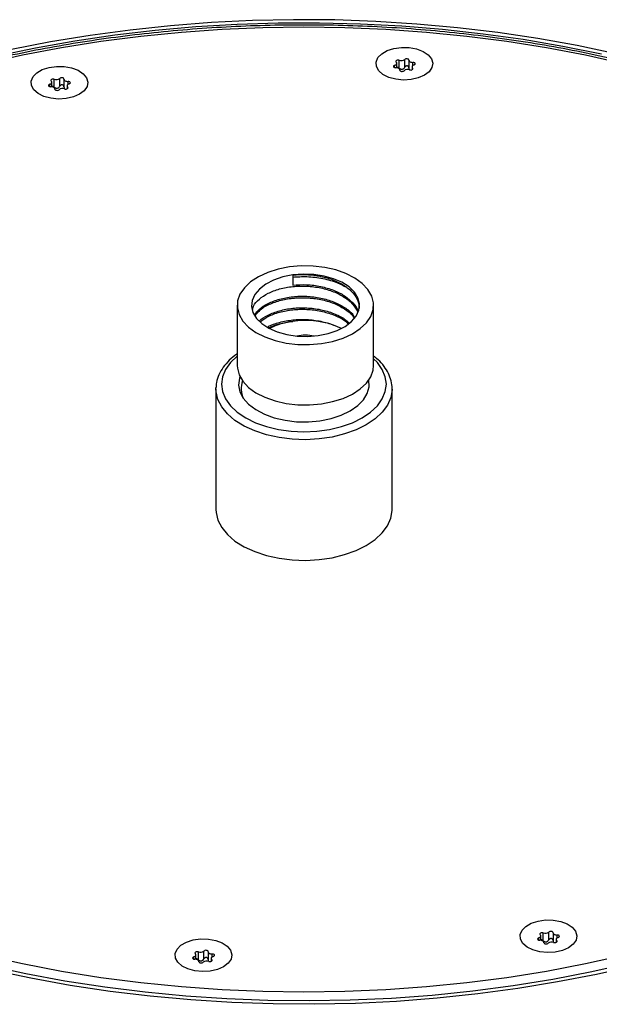
# Model space of a CAD drawing. Units: millimetres. Extents: x 10 to 1452, y 23 to 1042.
# Drawn here: x 1158 to 1260, y 135 to 308 of the extents above; entities that cross this region are included whole.
import ezdxf

# ---------------------------------------------------------------- set-up
doc = ezdxf.new("R2010")
doc.units = ezdxf.units.MM
doc.header["$LTSCALE"] = 5

msp = doc.modelspace()

# ---------------------------------------------------------------- linework, layer by layer
at = {"color": 8, "linetype": 'Continuous', "lineweight": 25}
for p, q in [((1223.88, 299.4), (1223.88, 299.8)), ((1227.11, 299.78), (1227.11, 300.3)), ((1224.79, 298.95), (1224.79, 298.96)), ((1227.05, 299.07), (1227.05, 299.31)), ((1163.18, 296.05), (1163.18, 296.46)), ((1166.4, 296.43), (1166.4, 296.96)), ((1164.09, 295.6), (1164.09, 295.62)), ((1166.34, 295.73), (1166.34, 295.97)), ((1249.24, 145.86), (1249.24, 146.26)), ((1252.41, 145.53), (1252.41, 145.77)), ((1252.47, 146.24), (1252.47, 146.76)), ((1250.15, 145.41), (1250.15, 145.42)), ((1188.54, 142.52), (1188.54, 142.92)), ((1189.45, 142.07), (1189.45, 142.08)), ((1191.7, 142.19), (1191.7, 142.43)), ((1191.77, 142.9), (1191.77, 143.42))]:
    msp.add_line(p, q, dxfattribs=at)
at = {"color": 7, "linetype": 'Continuous', "lineweight": 25}
for p, q in [((1224.24, 299.36), (1224.24, 300.15)), ((1224.68, 299.3), (1224.68, 300.67)), ((1225.65, 299.45), (1225.65, 300.82)), ((1226.4, 300.7), (1226.4, 299.31)), ((1224.79, 298.94), (1224.79, 298.97)), ((1226.94, 299.52), (1226.94, 299)), ((1163.54, 296.02), (1163.54, 296.81)), ((1163.98, 295.95), (1163.98, 297.33)), ((1164.95, 296.1), (1164.95, 297.48)), ((1165.69, 297.35), (1165.69, 295.97)), ((1164.09, 295.6), (1164.09, 295.63)), ((1166.24, 296.18), (1166.24, 295.66)), ((1205.94, 262.9), (1205.94, 261.12)), ((1196.17, 257.57), (1196.17, 246.96)), ((1220.17, 246.96), (1220.17, 257.57)), ((1214.52, 253.49), (1213.14, 254.08)), ((1192.42, 242.87), (1192.43, 243.08)), ((1192.42, 242.87), (1192.42, 221.64)), ((1223.42, 221.64), (1223.42, 242.87)), ((1251.02, 145.91), (1251.02, 147.29)), ((1249.6, 145.83), (1249.6, 146.61)), ((1250.04, 145.76), (1250.04, 147.14)), ((1251.76, 147.16), (1251.76, 145.78)), ((1252.3, 145.98), (1252.3, 145.47)), ((1189.34, 142.42), (1189.34, 143.8)), ((1190.31, 142.57), (1190.31, 143.95)), ((1191.05, 143.82), (1191.05, 142.43)), ((1250.15, 145.41), (1250.15, 145.44)), ((1188.9, 142.48), (1188.9, 143.27)), ((1189.45, 142.06), (1189.45, 142.09)), ((1191.6, 142.64), (1191.6, 142.13))]:
    msp.add_line(p, q, dxfattribs=at)
at = {"color": 7, "linetype": 'Continuous', "lineweight": 25, "flags": 128}
for points in [[(1260.3, 301.76), (1253.45, 303.13), (1246.49, 304.32), (1239.43, 305.3), (1232.31, 306.09), (1225.12, 306.67), (1217.89, 307.05), (1210.64, 307.23), (1203.39, 307.21), (1196.14, 306.98), (1188.92, 306.55), (1181.75, 305.91), (1174.64, 305.07), (1167.61, 304.04), (1160.67, 302.81), (1153.85, 301.38)], [(1262.8, 301.82), (1255.99, 303.26), (1249.07, 304.5), (1242.06, 305.55), (1234.96, 306.41), (1227.8, 307.06), (1220.59, 307.52), (1213.36, 307.77), (1206.11, 307.82), (1198.87, 307.67), (1191.64, 307.31), (1184.46, 306.76), (1177.33, 306), (1170.27, 305.05), (1163.3, 303.9), (1156.43, 302.56)], [(1264.18, 300.05), (1257.45, 301.55), (1250.6, 302.86), (1243.64, 303.97), (1236.6, 304.88), (1229.49, 305.59), (1222.33, 306.1), (1215.14, 306.41), (1207.92, 306.51), (1200.71, 306.41), (1193.51, 306.1), (1186.35, 305.59), (1179.24, 304.88), (1172.2, 303.97), (1165.24, 302.86), (1158.39, 301.55), (1151.66, 300.05)], [(1229.13, 298.04), (1228.04, 297.56), (1226.78, 297.27), (1225.42, 297.19), (1224.08, 297.33), (1222.85, 297.66), (1221.82, 298.18), (1221.08, 298.84), (1220.67, 299.59), (1220.62, 300.37), (1220.94, 301.14), (1221.61, 301.82), (1222.57, 302.38), (1223.76, 302.76), (1225.08, 302.95), (1226.44, 302.92), (1227.74, 302.68), (1228.88, 302.25), (1229.77, 301.66), (1230.36, 300.95), (1230.59, 300.18), (1230.45, 299.39), (1229.95, 298.66), (1229.13, 298.04)], [(1223.88, 299.8), (1223.78, 299.75), (1223.7, 299.69), (1223.67, 299.61), (1223.69, 299.54), (1223.74, 299.47), (1223.83, 299.41), (1223.95, 299.38), (1224.08, 299.37)], [(1223.88, 299.8), (1224, 299.84), (1224.09, 299.9), (1224.17, 299.97), (1224.22, 300.05), (1224.24, 300.13), (1224.24, 300.21), (1224.2, 300.29), (1224.14, 300.36)], [(1224.68, 300.67), (1224.56, 300.7), (1224.43, 300.7), (1224.3, 300.68), (1224.2, 300.64), (1224.12, 300.58), (1224.08, 300.5), (1224.09, 300.43), (1224.14, 300.36)], [(1226.4, 300.71), (1226.38, 300.78), (1226.32, 300.85), (1226.22, 300.9), (1226.1, 300.93), (1225.97, 300.94), (1225.85, 300.92), (1225.74, 300.88), (1225.65, 300.82)], [(1226.4, 300.71), (1226.41, 300.63), (1226.45, 300.55), (1226.51, 300.48), (1226.6, 300.41), (1226.71, 300.36), (1226.83, 300.33), (1226.97, 300.3), (1227.11, 300.3)], [(1227.31, 299.87), (1227.19, 299.82), (1227.09, 299.76), (1227.02, 299.7), (1226.97, 299.62), (1226.95, 299.54), (1226.95, 299.46), (1226.99, 299.38), (1227.05, 299.31)], [(1227.31, 299.87), (1227.41, 299.92), (1227.48, 299.98), (1227.51, 300.05), (1227.5, 300.13), (1227.45, 300.2), (1227.36, 300.25), (1227.24, 300.29), (1227.11, 300.3)], [(1168.43, 294.7), (1167.34, 294.22), (1166.07, 293.93), (1164.72, 293.85), (1163.38, 293.99), (1162.15, 294.32), (1161.12, 294.84), (1160.37, 295.5), (1159.96, 296.25), (1159.92, 297.03), (1160.24, 297.8), (1160.91, 298.48), (1161.87, 299.04), (1163.06, 299.42), (1164.38, 299.61), (1165.74, 299.58), (1167.04, 299.34), (1168.18, 298.91), (1169.07, 298.32), (1169.66, 297.61), (1169.89, 296.83), (1169.75, 296.05), (1169.25, 295.32), (1168.43, 294.7)], [(1224.79, 298.96), (1224.78, 299.04), (1224.74, 299.12), (1224.68, 299.19), (1224.59, 299.25), (1224.48, 299.3), (1224.35, 299.34), (1224.22, 299.36), (1224.08, 299.37)], [(1224.79, 298.96), (1224.81, 298.88), (1224.87, 298.82), (1224.96, 298.76), (1225.08, 298.73), (1225.21, 298.72), (1225.34, 298.74), (1225.45, 298.78), (1225.53, 298.84)], [(1226.5, 298.99), (1226.63, 298.97), (1226.76, 298.96), (1226.88, 298.98), (1226.99, 299.03), (1227.07, 299.09), (1227.1, 299.16), (1227.1, 299.24), (1227.05, 299.31)], [(1163.18, 296.46), (1163.07, 296.41), (1163, 296.35), (1162.97, 296.27), (1162.98, 296.2), (1163.04, 296.13), (1163.13, 296.07), (1163.24, 296.04), (1163.38, 296.03)], [(1163.18, 296.46), (1163.29, 296.5), (1163.39, 296.56), (1163.47, 296.63), (1163.52, 296.7), (1163.54, 296.78), (1163.53, 296.87), (1163.5, 296.94), (1163.44, 297.02)], [(1163.98, 297.33), (1163.86, 297.36), (1163.73, 297.36), (1163.6, 297.34), (1163.49, 297.3), (1163.42, 297.24), (1163.38, 297.16), (1163.39, 297.09), (1163.44, 297.02)], [(1165.69, 297.37), (1165.68, 297.44), (1165.62, 297.51), (1165.52, 297.56), (1165.4, 297.59), (1165.27, 297.6), (1165.14, 297.58), (1165.03, 297.54), (1164.95, 297.48)], [(1165.69, 297.37), (1165.7, 297.29), (1165.74, 297.21), (1165.81, 297.14), (1165.9, 297.07), (1166, 297.02), (1166.13, 296.98), (1166.26, 296.96), (1166.4, 296.96)], [(1166.6, 296.53), (1166.49, 296.48), (1166.39, 296.42), (1166.31, 296.35), (1166.26, 296.28), (1166.24, 296.2), (1166.25, 296.12), (1166.28, 296.04), (1166.34, 295.97)], [(1166.6, 296.53), (1166.71, 296.57), (1166.78, 296.64), (1166.81, 296.71), (1166.8, 296.79), (1166.74, 296.86), (1166.65, 296.91), (1166.53, 296.95), (1166.4, 296.96)], [(1164.09, 295.62), (1164.08, 295.7), (1164.04, 295.78), (1163.97, 295.85), (1163.88, 295.91), (1163.78, 295.96), (1163.65, 296), (1163.52, 296.02), (1163.38, 296.03)], [(1164.09, 295.62), (1164.1, 295.54), (1164.16, 295.47), (1164.26, 295.42), (1164.38, 295.39), (1164.51, 295.38), (1164.64, 295.4), (1164.75, 295.44), (1164.83, 295.5)], [(1165.8, 295.65), (1165.92, 295.62), (1166.05, 295.62), (1166.18, 295.64), (1166.29, 295.69), (1166.36, 295.75), (1166.4, 295.82), (1166.39, 295.9), (1166.34, 295.97)], [(1219.84, 259.2), (1219.17, 260.34), (1218.17, 261.4), (1216.87, 262.35), (1215.3, 263.15), (1213.52, 263.78), (1211.57, 264.22), (1209.52, 264.46), (1207.43, 264.49), (1205.36, 264.31), (1203.38, 263.92), (1201.54, 263.35), (1199.9, 262.59), (1198.52, 261.69), (1197.43, 260.66), (1196.66, 259.53), (1196.25, 258.35), (1196.2, 257.14), (1196.51, 255.95), (1197.18, 254.8), (1198.18, 253.74), (1199.48, 252.8), (1201.05, 252), (1202.83, 251.37), (1204.78, 250.93), (1206.83, 250.69), (1208.92, 250.66), (1210.99, 250.84), (1212.97, 251.22), (1214.81, 251.8), (1216.45, 252.55), (1217.83, 253.46), (1218.92, 254.49), (1219.68, 255.61), (1220.1, 256.8), (1220.15, 258), (1219.84, 259.2)], [(1205.94, 262.9), (1204.19, 262.55), (1202.58, 262.01), (1201.19, 261.29), (1200.07, 260.43), (1199.26, 259.47), (1198.79, 258.42), (1198.68, 257.35), (1198.94, 256.29), (1199.55, 255.27), (1200.5, 254.34), (1201.73, 253.54), (1203.22, 252.89), (1204.9, 252.43), (1206.7, 252.16), (1208.56, 252.09), (1210.4, 252.24), (1212.16, 252.6), (1213.77, 253.14), (1215.16, 253.86), (1216.28, 254.71), (1217.09, 255.68), (1217.56, 256.72), (1217.67, 257.8), (1217.41, 258.86), (1216.8, 259.88), (1215.85, 260.8), (1214.61, 261.61), (1213.13, 262.25), (1211.45, 262.72), (1209.65, 262.99), (1207.79, 263.05), (1205.94, 262.9)], [(1196.17, 246.96), (1196.2, 246.53), (1196.51, 245.33), (1197.18, 244.19), (1198.18, 243.13), (1199.48, 242.18), (1201.05, 241.38), (1202.83, 240.75), (1204.78, 240.31), (1206.83, 240.07), (1208.92, 240.04), (1210.99, 240.22), (1212.97, 240.61), (1214.81, 241.19), (1216.45, 241.94), (1217.83, 242.84), (1218.92, 243.87), (1219.68, 245), (1220.1, 246.18), (1220.17, 246.96)], [(1196.66, 245.02), (1196.56, 244.73), (1196.42, 243.54), (1196.66, 242.35), (1197.25, 241.21), (1198.18, 240.15), (1199.43, 239.21), (1200.96, 238.4), (1202.7, 237.77), (1204.61, 237.33), (1206.63, 237.09), (1208.7, 237.06), (1210.73, 237.25), (1212.68, 237.64), (1214.47, 238.23), (1216.05, 238.99)], [(1216.05, 238.99), (1217.38, 239.91), (1218.39, 240.94), (1219.07, 242.06), (1219.4, 243.24), (1219.35, 244.43), (1219.35, 244.43)], [(1192.42, 221.64), (1192.45, 221.13), (1192.76, 219.77), (1193.44, 218.45), (1194.45, 217.22), (1195.78, 216.08), (1197.39, 215.07), (1199.25, 214.22), (1201.31, 213.55), (1203.53, 213.06), (1205.85, 212.77), (1208.22, 212.69), (1210.58, 212.82), (1212.88, 213.16), (1215.06, 213.7), (1217.08, 214.42), (1218.88, 215.31)], [(1218.88, 215.31), (1220.43, 216.35), (1221.68, 217.52), (1222.61, 218.78), (1223.19, 220.1), (1223.42, 221.47), (1223.42, 221.64)], [(1254.49, 144.5), (1253.4, 144.03), (1252.14, 143.74), (1250.78, 143.66), (1249.44, 143.79), (1248.21, 144.13), (1247.19, 144.65), (1246.44, 145.3), (1246.03, 146.05), (1245.98, 146.84), (1246.3, 147.6), (1246.97, 148.29), (1247.93, 148.84), (1249.12, 149.23), (1250.44, 149.41), (1251.8, 149.39), (1253.1, 149.15), (1254.24, 148.72), (1255.14, 148.13), (1255.72, 147.42), (1255.95, 146.64), (1255.81, 145.86), (1255.31, 145.13), (1254.49, 144.5)], [(1251.76, 147.17), (1251.74, 147.25), (1251.68, 147.32), (1251.58, 147.37), (1251.47, 147.4), (1251.33, 147.41), (1251.21, 147.39), (1251.1, 147.35), (1251.02, 147.29)], [(1193.79, 141.16), (1192.7, 140.69), (1191.43, 140.4), (1190.08, 140.32), (1188.74, 140.45), (1187.51, 140.79), (1186.48, 141.3), (1185.74, 141.96), (1185.32, 142.71), (1185.28, 143.5), (1185.6, 144.26), (1186.27, 144.95), (1187.23, 145.5), (1188.42, 145.89), (1189.74, 146.07), (1191.1, 146.05), (1192.4, 145.81), (1193.54, 145.38), (1194.43, 144.78), (1195.02, 144.07), (1195.25, 143.3), (1195.11, 142.52), (1194.61, 141.79), (1193.79, 141.16)], [(1249.24, 146.26), (1249.14, 146.22), (1249.07, 146.15), (1249.03, 146.08), (1249.05, 146), (1249.1, 145.93), (1249.19, 145.88), (1249.31, 145.84), (1249.44, 145.83)], [(1249.24, 146.26), (1249.36, 146.31), (1249.45, 146.37), (1249.53, 146.44), (1249.58, 146.51), (1249.6, 146.59), (1249.6, 146.67), (1249.56, 146.75), (1249.5, 146.82)], [(1250.04, 147.14), (1249.92, 147.17), (1249.79, 147.17), (1249.66, 147.15), (1249.56, 147.1), (1249.48, 147.04), (1249.44, 146.97), (1249.45, 146.89), (1249.5, 146.82)], [(1250.15, 145.42), (1250.14, 145.5), (1250.1, 145.58), (1250.04, 145.65), (1249.95, 145.72), (1249.84, 145.77), (1249.71, 145.81), (1249.58, 145.83), (1249.44, 145.83)], [(1251.76, 147.17), (1251.77, 147.09), (1251.81, 147.01), (1251.87, 146.94), (1251.96, 146.88), (1252.07, 146.83), (1252.19, 146.79), (1252.33, 146.77), (1252.47, 146.76)], [(1251.86, 145.46), (1251.99, 145.43), (1252.12, 145.43), (1252.24, 145.45), (1252.35, 145.49), (1252.43, 145.55), (1252.46, 145.63), (1252.46, 145.7), (1252.41, 145.77)], [(1252.67, 146.33), (1252.55, 146.29), (1252.45, 146.23), (1252.38, 146.16), (1252.33, 146.09), (1252.31, 146.01), (1252.31, 145.92), (1252.35, 145.85), (1252.41, 145.77)], [(1252.67, 146.33), (1252.77, 146.38), (1252.84, 146.44), (1252.87, 146.52), (1252.86, 146.59), (1252.81, 146.66), (1252.72, 146.72), (1252.6, 146.75), (1252.47, 146.76)], [(1189.34, 143.8), (1189.22, 143.82), (1189.09, 143.83), (1188.96, 143.81), (1188.85, 143.76), (1188.78, 143.7), (1188.74, 143.63), (1188.75, 143.55), (1188.8, 143.48)], [(1191.05, 143.83), (1191.04, 143.91), (1190.98, 143.97), (1190.88, 144.03), (1190.76, 144.06), (1190.63, 144.07), (1190.5, 144.05), (1190.39, 144.01), (1190.31, 143.95)], [(1191.05, 143.83), (1191.06, 143.75), (1191.1, 143.67), (1191.17, 143.6), (1191.26, 143.54), (1191.37, 143.49), (1191.49, 143.45), (1191.63, 143.43), (1191.77, 143.42)], [(1250.15, 145.42), (1250.17, 145.35), (1250.23, 145.28), (1250.32, 145.23), (1250.44, 145.2), (1250.57, 145.19), (1250.7, 145.21), (1250.81, 145.25), (1250.89, 145.31)], [(1151.66, 143.23), (1158.39, 141.73), (1165.24, 140.42), (1172.2, 139.31), (1179.24, 138.4), (1186.35, 137.69), (1193.51, 137.18), (1200.71, 136.87), (1207.92, 136.77), (1215.14, 136.87), (1222.33, 137.18), (1229.49, 137.69), (1236.6, 138.4), (1243.64, 139.31), (1250.6, 140.42), (1257.45, 141.73), (1264.18, 143.23)], [(1188.54, 142.92), (1188.43, 142.87), (1188.36, 142.81), (1188.33, 142.74), (1188.34, 142.66), (1188.4, 142.59), (1188.49, 142.54), (1188.61, 142.5), (1188.74, 142.49)], [(1188.54, 142.92), (1188.65, 142.97), (1188.75, 143.03), (1188.83, 143.09), (1188.88, 143.17), (1188.9, 143.25), (1188.89, 143.33), (1188.86, 143.41), (1188.8, 143.48)], [(1189.45, 142.08), (1189.44, 142.16), (1189.4, 142.24), (1189.33, 142.31), (1189.24, 142.38), (1189.14, 142.43), (1189.01, 142.46), (1188.88, 142.49), (1188.74, 142.49)], [(1189.45, 142.08), (1189.47, 142.01), (1189.52, 141.94), (1189.62, 141.89), (1189.74, 141.86), (1189.87, 141.85), (1190, 141.87), (1190.11, 141.91), (1190.19, 141.97)], [(1191.16, 142.12), (1191.28, 142.09), (1191.41, 142.09), (1191.54, 142.11), (1191.65, 142.15), (1191.72, 142.21), (1191.76, 142.29), (1191.75, 142.36), (1191.7, 142.43)], [(1191.96, 142.99), (1191.85, 142.95), (1191.75, 142.89), (1191.67, 142.82), (1191.62, 142.74), (1191.6, 142.66), (1191.61, 142.58), (1191.64, 142.5), (1191.7, 142.43)], [(1191.96, 142.99), (1192.07, 143.04), (1192.14, 143.1), (1192.17, 143.18), (1192.16, 143.25), (1192.1, 143.32), (1192.01, 143.38), (1191.9, 143.41), (1191.77, 143.42)], [(1152.16, 141.47), (1158.96, 139.99), (1165.86, 138.71), (1172.87, 137.63), (1179.97, 136.74), (1187.13, 136.06), (1194.33, 135.57), (1201.57, 135.29), (1208.83, 135.22), (1216.08, 135.34), (1223.32, 135.68), (1230.51, 136.21), (1237.66, 136.95), (1244.73, 137.88), (1251.72, 139.02), (1258.6, 140.34), (1265.36, 141.86)], [(1153.04, 140.64), (1159.85, 139.21), (1166.77, 137.96), (1173.79, 136.91), (1180.88, 136.06), (1188.04, 135.4), (1195.25, 134.95), (1202.49, 134.7), (1209.73, 134.64), (1216.98, 134.8), (1224.2, 135.15), (1231.39, 135.7), (1238.52, 136.46), (1245.58, 137.41), (1252.55, 138.56), (1259.41, 139.9), (1266.16, 141.43)]]:
    msp.add_lwpolyline(points, dxfattribs=at)
at = {"color": 8, "linetype": 'Continuous', "lineweight": 25, "flags": 128}
for points in [[(1196.17, 248.59), (1195, 247.49), (1194.13, 246.27), (1193.6, 245), (1193.42, 243.69), (1193.6, 242.38), (1194.13, 241.1), (1195, 239.89), (1196.19, 238.77), (1197.67, 237.77), (1199.4, 236.91), (1201.34, 236.23), (1203.44, 235.73), (1205.65, 235.42), (1207.92, 235.32), (1210.19, 235.42), (1212.4, 235.73), (1214.5, 236.23), (1216.44, 236.91), (1218.18, 237.77)], [(1218.18, 237.77), (1219.65, 238.77), (1220.84, 239.89), (1221.71, 241.1), (1222.24, 242.38), (1222.42, 243.69), (1222.24, 245), (1221.71, 246.27), (1220.84, 247.49), (1220.17, 248.16)], [(1218.88, 236.54), (1217.08, 235.65), (1215.06, 234.93), (1212.88, 234.39), (1210.58, 234.05), (1208.22, 233.92), (1205.85, 234), (1203.53, 234.29), (1201.31, 234.78), (1199.25, 235.45), (1197.39, 236.31), (1195.78, 237.31), (1194.45, 238.45), (1193.44, 239.68), (1192.76, 241), (1192.45, 242.36), (1192.42, 242.87)], [(1223.42, 242.83), (1223.42, 242.7), (1223.19, 241.33), (1222.61, 240.01), (1221.68, 238.75), (1220.43, 237.58), (1218.88, 236.54)]]:
    msp.add_lwpolyline(points, dxfattribs=at)
at = {"color": 7, "linetype": 'Continuous', "lineweight": 25}
for centre, radius, start, end in [((1225.04, 301.59), 0.986, 248.9059, 308.6802), ((1226.15, 298.07), 0.986, 68.9059, 128.6802), ((1164.33, 298.25), 0.986, 248.9059, 308.6802), ((1165.44, 294.73), 0.986, 68.9059, 128.6802), ((1207.53, 242.12), 12.72, 97.1429, 116.329), ((1208.17, 239.32), 15.58, 71.3732, 98.1965), ((1208.17, 243.84), 8.45, 79.692, 100.308), ((1250.4, 148.06), 0.986, 248.9059, 308.6802), ((1189.7, 144.72), 0.986, 248.9059, 308.6802), ((1251.51, 144.54), 0.986, 68.9059, 128.6802), ((1190.81, 141.2), 0.986, 68.9059, 128.6802)]:
    msp.add_arc(centre, radius, start, end, dxfattribs=at)
at = {"color": 8, "linetype": 'Continuous', "lineweight": 25}
msp.add_arc((1200.81, 242.9), 3.93, 159.793, 206.4587, dxfattribs=at)
at = {"color": 7, "linetype": 'Continuous', "lineweight": 25}
for points, knots in [([(1325.3, 273.61), (1323.97, 274.58), (1321.2, 276.59), (1316.71, 279.5), (1311.89, 282.36), (1306.85, 285.08), (1301.61, 287.67), (1296.16, 290.11), (1290.53, 292.4), (1284.73, 294.53), (1278.76, 296.51), (1272.65, 298.32), (1266.39, 299.97), (1260.02, 301.45), (1253.53, 302.76), (1246.95, 303.89), (1240.29, 304.84), (1233.56, 305.62), (1226.77, 306.21), (1219.95, 306.63), (1213.1, 306.86), (1206.23, 306.9), (1199.38, 306.77), (1192.54, 306.45), (1185.73, 305.94), (1178.97, 305.26), (1172.27, 304.4), (1165.65, 303.36), (1159.11, 302.14), (1152.68, 300.75), (1146.36, 299.18), (1140.17, 297.45), (1134.13, 295.56), (1128.24, 293.5), (1122.52, 291.29), (1116.98, 288.93), (1111.63, 286.41), (1106.96, 284.02), (1104.14, 282.42), (1102.96, 281.75)], [0, 0, 0, 0, 0.025405, 0.052714, 0.080026, 0.107336, 0.134645, 0.16195, 0.189252, 0.21655, 0.243844, 0.271134, 0.298419, 0.325701, 0.35298, 0.380256, 0.407529, 0.4348, 0.462069, 0.489337, 0.516604, 0.543871, 0.571137, 0.598404, 0.625672, 0.652941, 0.680212, 0.707485, 0.734761, 0.762039, 0.789322, 0.816608, 0.843898, 0.871193, 0.898492, 0.925797, 0.953106, 0.98042, 1, 1, 1, 1]), ([(1224.68, 299.3), (1224.64, 299.33), (1224.56, 299.39), (1224.41, 299.43), (1224.3, 299.43), (1224.25, 299.41), (1224.24, 299.41)], [0, 0, 0, 0, 0.313488, 0.628631, 0.91278, 1, 1, 1, 1]), ([(1224.68, 299.3), (1224.75, 299.25), (1224.87, 299.15), (1225.08, 299.09), (1225.27, 299.1), (1225.44, 299.18), (1225.57, 299.3), (1225.63, 299.4), (1225.65, 299.45)], [0, 0, 0, 0, 0.207316, 0.376867, 0.547433, 0.695895, 0.852179, 1, 1, 1, 1]), ([(1226.4, 299.33), (1226.39, 299.38), (1226.39, 299.47), (1226.31, 299.59), (1226.21, 299.66), (1226.1, 299.69), (1225.98, 299.69), (1225.86, 299.65), (1225.75, 299.58), (1225.69, 299.51), (1225.66, 299.46), (1225.65, 299.45)], [0, 0, 0, 0, 0.140159, 0.281129, 0.408234, 0.499512, 0.61009, 0.72052, 0.834948, 0.959982, 1, 1, 1, 1]), ([(1226.4, 299.33), (1226.4, 299.26), (1226.4, 299.13), (1226.47, 299.04), (1226.49, 299)], [0, 0, 0, 0, 0.597869, 1, 1, 1, 1]), ([(1165.69, 295.99), (1165.69, 296.04), (1165.68, 296.13), (1165.61, 296.24), (1165.51, 296.32), (1165.4, 296.35), (1165.28, 296.35), (1165.16, 296.31), (1165.05, 296.24), (1164.98, 296.17), (1164.96, 296.12), (1164.95, 296.1)], [0, 0, 0, 0, 0.140159, 0.281129, 0.408234, 0.499512, 0.61009, 0.72052, 0.834948, 0.959982, 1, 1, 1, 1]), ([(1163.98, 295.95), (1163.94, 295.98), (1163.85, 296.05), (1163.71, 296.09), (1163.6, 296.09), (1163.55, 296.07), (1163.54, 296.07)], [0, 0, 0, 0, 0.313488, 0.628631, 0.91278, 1, 1, 1, 1]), ([(1163.98, 295.95), (1164.05, 295.9), (1164.17, 295.81), (1164.38, 295.75), (1164.57, 295.76), (1164.74, 295.84), (1164.87, 295.96), (1164.92, 296.06), (1164.95, 296.1)], [0, 0, 0, 0, 0.207316, 0.376867, 0.547433, 0.695895, 0.852179, 1, 1, 1, 1]), ([(1165.69, 295.99), (1165.7, 295.91), (1165.7, 295.79), (1165.76, 295.69), (1165.79, 295.65)], [0, 0, 0, 0, 0.597869, 1, 1, 1, 1]), ([(1205.94, 262.9), (1206.76, 262.95), (1208.41, 263.05), (1210.89, 262.72), (1213.19, 262.05), (1215.14, 261.06), (1216.6, 259.8), (1217.52, 258.41), (1217.61, 257.44), (1217.65, 256.98)], [0, 0, 0, 0, 0.144586, 0.290169, 0.43392, 0.579704, 0.723734, 0.868916, 1, 1, 1, 1]), ([(1205.94, 262.53), (1206.78, 262.58), (1208.55, 262.69), (1211.27, 262.32), (1213.68, 261.68), (1214.89, 261.01), (1215.39, 260.73)], [0, 0, 0, 0, 0.246313, 0.525883, 0.801939, 1, 1, 1, 1]), ([(1198.87, 256.75), (1198.91, 256.97), (1199.06, 257.65), (1199.99, 258.68), (1201.55, 259.72), (1203.58, 260.49), (1205.92, 260.92), (1208.42, 260.99), (1210.89, 260.68), (1213.19, 260.01), (1215.13, 259.01), (1216.63, 257.77), (1217.14, 256.81), (1217.4, 256.33)], [0, 0, 0, 0, 0.0481997, 0.1441219, 0.2387069, 0.3344969, 0.4296312, 0.5247655, 0.6205555, 0.7151405, 0.8110628, 0.9058314, 1, 1, 1, 1]), ([(1205.94, 261.12), (1206.76, 261.17), (1208.41, 261.27), (1210.89, 260.93), (1213.18, 260.27), (1215.15, 259.27), (1216.57, 258.01), (1217.33, 257.06), (1217.41, 256.54), (1217.41, 256.53)], [0, 0, 0, 0, 0.1657611, 0.3326647, 0.4974687, 0.6646027, 0.8297266, 0.9961713, 1, 1, 1, 1]), ([(1199.28, 255.9), (1199.51, 256.23), (1200.05, 256.98), (1201.56, 257.93), (1203.57, 258.7), (1205.92, 259.14), (1208.42, 259.21), (1210.89, 258.89), (1213.19, 258.23), (1215.11, 257.22), (1216.34, 256.28), (1216.71, 255.65), (1216.79, 255.5)], [0, 0, 0, 0, 0.086762, 0.195906, 0.306439, 0.416216, 0.525993, 0.636527, 0.74567, 0.856356, 0.965711, 1, 1, 1, 1]), ([(1199.38, 255.76), (1199.59, 256.05), (1200.09, 256.76), (1201.57, 257.68), (1203.57, 258.45), (1205.92, 258.88), (1208.42, 258.95), (1210.89, 258.64), (1213.2, 257.97), (1215.1, 256.97), (1216.3, 256.07), (1216.64, 255.49), (1216.7, 255.39)], [0, 0, 0, 0, 0.077716, 0.189301, 0.302307, 0.41454, 0.526773, 0.639779, 0.751364, 0.864526, 0.976328, 1, 1, 1, 1]), ([(1200.07, 254.81), (1200.07, 254.82), (1200.4, 255.22), (1201.6, 255.88), (1203.56, 256.66), (1205.92, 257.1), (1208.41, 257.17), (1210.89, 256.86), (1213.17, 256.18), (1214.91, 255.34), (1215.64, 254.67), (1215.91, 254.42)], [0, 0, 0, 0, 0.000943, 0.131763, 0.264249, 0.395828, 0.527407, 0.659893, 0.790712, 0.923381, 1, 1, 1, 1]), ([(1200.19, 254.64), (1200.64, 254.98), (1201.57, 255.67), (1203.58, 256.4), (1205.92, 256.84), (1208.41, 256.91), (1210.9, 256.6), (1213.17, 255.92), (1214.85, 255.13), (1215.54, 254.5), (1215.76, 254.29)], [0, 0, 0, 0, 0.124051, 0.259854, 0.394728, 0.529602, 0.665406, 0.799501, 0.935492, 1, 1, 1, 1]), ([(1201.57, 253.77), (1201.59, 253.78), (1202.12, 254.14), (1203.61, 254.6), (1205.91, 255.06), (1208.42, 255.12), (1210.89, 254.81), (1212.43, 254.36), (1213.14, 254.09), (1213.14, 254.08)], [0, 0, 0, 0, 0.006145, 0.205519, 0.403529, 0.601538, 0.800912, 0.997778, 1, 1, 1, 1]), ([(1201.82, 253.63), (1202.4, 253.88), (1203.63, 254.41), (1205.15, 254.62), (1205.94, 254.74)], [0, 0, 0, 0, 0.47517, 1, 1, 1, 1]), ([(1196.17, 249.02), (1196.16, 249.01), (1195.62, 248.68), (1194.76, 247.9), (1193.67, 246.7), (1192.92, 245.38), (1192.5, 244.17), (1192.47, 243.4), (1192.46, 243.1)], [0, 0, 0, 0, 0.006178, 0.223911, 0.441174, 0.656243, 0.867148, 1, 1, 1, 1]), ([(1223.41, 242.83), (1223.42, 242.86), (1223.47, 243.34), (1223.28, 244.28), (1222.83, 245.6), (1222.04, 246.84), (1221.16, 247.86), (1220.44, 248.41), (1220.17, 248.61)], [0, 0, 0, 0, 0.014683, 0.226573, 0.437969, 0.651793, 0.869849, 1, 1, 1, 1]), ([(1058.43, 197.05), (1058.49, 196.59), (1058.7, 194.77), (1059.38, 191.63), (1060.49, 187.63), (1061.94, 183.67), (1063.68, 179.75), (1065.73, 175.89), (1068.09, 172.08), (1070.74, 168.34), (1073.68, 164.67), (1076.91, 161.09), (1080.42, 157.6), (1084.2, 154.21), (1088.25, 150.93), (1092.54, 147.76), (1097.08, 144.71), (1101.86, 141.8), (1106.86, 139.01), (1112.06, 136.37), (1117.47, 133.86), (1123.07, 131.51), (1128.85, 129.32), (1134.79, 127.28), (1140.89, 125.4), (1147.12, 123.69), (1153.48, 122.15), (1159.96, 120.78), (1166.53, 119.58), (1173.19, 118.56), (1179.93, 117.73), (1186.72, 117.07), (1193.55, 116.59), (1200.42, 116.3), (1207.3, 116.19), (1214.18, 116.27), (1221.05, 116.53), (1227.89, 116.97), (1234.69, 117.59), (1241.44, 118.4), (1248.11, 119.38), (1254.7, 120.55), (1261.19, 121.88), (1267.58, 123.4), (1273.83, 125.08), (1279.95, 126.92), (1285.92, 128.93), (1291.73, 131.1), (1297.36, 133.43), (1302.81, 135.9), (1307.96, 138.47), (1311.43, 140.37), (1313.18, 141.37), (1313.37, 141.48)], [0, 0, 0, 0, 0.006903, 0.026799, 0.04672, 0.066677, 0.086679, 0.106729, 0.126828, 0.146973, 0.16716, 0.187381, 0.207631, 0.227904, 0.248193, 0.268493, 0.2888, 0.30911, 0.329421, 0.34973, 0.370036, 0.390338, 0.410636, 0.43093, 0.451219, 0.471503, 0.491784, 0.51206, 0.532333, 0.552603, 0.572871, 0.593136, 0.6134, 0.633663, 0.653925, 0.674187, 0.694449, 0.714712, 0.734976, 0.755242, 0.77551, 0.795781, 0.816055, 0.836333, 0.856614, 0.876901, 0.897192, 0.917489, 0.937791, 0.958098, 0.978411, 0.997657, 1, 1, 1, 1]), ([(1250.04, 145.76), (1250, 145.79), (1249.92, 145.85), (1249.77, 145.9), (1249.66, 145.9), (1249.61, 145.88), (1249.6, 145.87)], [0, 0, 0, 0, 0.313488, 0.628631, 0.91278, 1, 1, 1, 1]), ([(1250.04, 145.76), (1250.11, 145.71), (1250.23, 145.62), (1250.44, 145.56), (1250.64, 145.57), (1250.8, 145.65), (1250.93, 145.77), (1250.99, 145.86), (1251.02, 145.91)], [0, 0, 0, 0, 0.207316, 0.376867, 0.547433, 0.695895, 0.852179, 1, 1, 1, 1]), ([(1251.76, 145.8), (1251.75, 145.84), (1251.75, 145.93), (1251.68, 146.05), (1251.57, 146.12), (1251.46, 146.16), (1251.34, 146.16), (1251.22, 146.12), (1251.11, 146.05), (1251.05, 145.97), (1251.02, 145.92), (1251.02, 145.91)], [0, 0, 0, 0, 0.140159, 0.281129, 0.408234, 0.499512, 0.61009, 0.72052, 0.834948, 0.959982, 1, 1, 1, 1]), ([(1251.76, 145.8), (1251.76, 145.72), (1251.77, 145.6), (1251.83, 145.5), (1251.85, 145.46)], [0, 0, 0, 0, 0.605089, 1, 1, 1, 1]), ([(1189.34, 142.42), (1189.3, 142.45), (1189.21, 142.51), (1189.07, 142.55), (1188.96, 142.56), (1188.91, 142.54), (1188.9, 142.53)], [0, 0, 0, 0, 0.313488, 0.628631, 0.91278, 1, 1, 1, 1]), ([(1189.34, 142.42), (1189.41, 142.37), (1189.53, 142.28), (1189.74, 142.22), (1189.93, 142.23), (1190.1, 142.31), (1190.23, 142.42), (1190.28, 142.52), (1190.31, 142.57)], [0, 0, 0, 0, 0.207316, 0.376867, 0.547433, 0.695895, 0.852179, 1, 1, 1, 1]), ([(1191.05, 142.45), (1191.05, 142.5), (1191.04, 142.59), (1190.97, 142.71), (1190.87, 142.78), (1190.76, 142.81), (1190.64, 142.81), (1190.52, 142.78), (1190.41, 142.71), (1190.35, 142.63), (1190.32, 142.58), (1190.31, 142.57)], [0, 0, 0, 0, 0.140159, 0.281129, 0.408234, 0.499512, 0.61009, 0.72052, 0.834948, 0.959982, 1, 1, 1, 1]), ([(1191.05, 142.45), (1191.06, 142.38), (1191.06, 142.26), (1191.13, 142.16), (1191.15, 142.12)], [0, 0, 0, 0, 0.597869, 1, 1, 1, 1])]:
    msp.add_open_spline(points, degree=3, knots=knots, dxfattribs=at)

doc.saveas('drawing.dxf')
